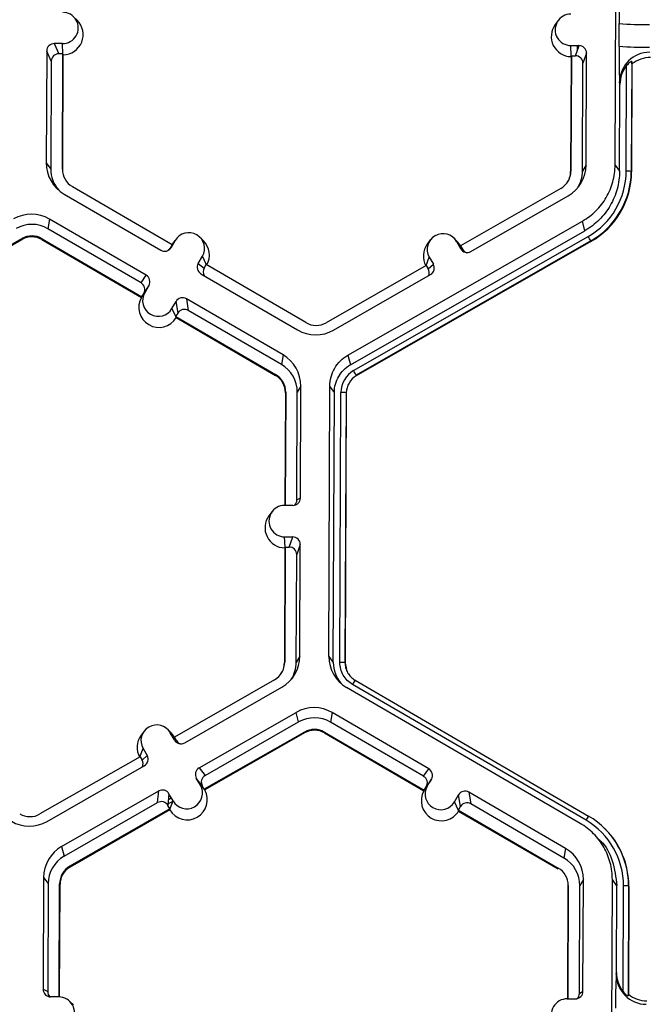
# Model space of a CAD drawing. Extents: x 0 to 216, y 0 to 280.
# Drawn here: x 168 to 171, y 203 to 208 of the extents above; entities that cross this region are included whole.
import ezdxf

# ---------------------------------------------------------------- set-up
doc = ezdxf.new("R2010")
doc.units = 0
doc.header["$LTSCALE"] = 10
doc.header["$MEASUREMENT"] = 0
doc.layers.add('CADdetails-9-EXTRAFINE', color=9, linetype='CONTINUOUS')

msp = doc.modelspace()

# ---------------------------------------------------------------- linework, layer by layer
at = {"layer": 'CADdetails-9-EXTRAFINE'}
for p, q in [((170.4878, 207.2601), (170.4924, 208.4753)), ((168.0683, 207.9115), (168.0521, 207.9274)), ((170.2322, 207.9107), (170.2187, 207.8924)), ((170.5061, 207.7948), (170.5065, 207.8966)), ((168.0022, 207.8063), (167.9654, 207.8064)), ((167.9654, 207.8064), (167.9856, 207.7605)), ((168.0043, 207.7592), (168.0022, 207.8063)), ((170.2888, 207.7977), (170.3256, 207.7976)), ((170.2909, 207.7507), (170.2888, 207.7977)), ((170.3094, 207.7519), (170.3256, 207.7976)), ((170.3177, 207.7976), (170.3176, 207.7751)), ((167.9313, 207.7726), (167.9294, 207.2697)), ((167.9516, 207.7267), (167.9313, 207.7726)), ((168.0038, 207.7605), (167.9856, 207.7605)), ((168.0018, 207.2418), (168.0038, 207.7605)), ((168.0036, 207.2394), (168.0055, 207.7565)), ((168.0055, 207.7565), (168.0038, 207.7605)), ((170.2899, 207.748), (170.288, 207.2309)), ((170.2913, 207.7519), (170.2893, 207.2333)), ((170.2913, 207.7519), (170.2899, 207.748)), ((170.2913, 207.7519), (170.3094, 207.7519)), ((170.3594, 207.7635), (170.3433, 207.7178)), ((170.3575, 207.2606), (170.3594, 207.7635)), ((167.9516, 207.7267), (167.9497, 207.242)), ((170.3414, 207.2331), (170.3433, 207.7178)), ((170.538, 207.2323), (170.5398, 207.7076)), ((170.5625, 207.7262), (170.5606, 207.2317)), ((170.5638, 207.7154), (170.562, 207.2298)), ((170.5638, 207.7154), (170.5625, 207.7262)), ((170.5081, 207.2324), (170.5096, 207.6222)), ((170.5096, 207.6222), (170.5082, 207.634)), ((167.9294, 207.2697), (167.9497, 207.242)), ((170.3575, 207.2606), (170.3414, 207.2331)), ((170.4878, 207.2601), (170.5081, 207.2324)), ((168.0018, 207.2418), (168.0036, 207.2394)), ((170.2893, 207.2333), (170.288, 207.2309)), ((170.5606, 207.2317), (170.562, 207.2298)), ((168.4954, 206.9018), (168.047, 207.1628)), ((168.0095, 207.1297), (168.4442, 206.8767)), ((170.2435, 207.1546), (169.7932, 206.897)), ((169.8397, 206.8714), (170.2763, 207.1213)), ((167.9439, 207.0172), (167.9369, 206.9738)), ((168.3786, 206.7641), (167.9439, 207.0172)), ((169.286, 206.4045), (170.3411, 207.0082)), ((170.3522, 206.9648), (170.3411, 207.0082)), ((168.3559, 206.7299), (167.9369, 206.9738)), ((169.2971, 206.3612), (170.3522, 206.9648)), ((169.312, 206.3353), (170.367, 206.9389)), ((167.3693, 206.6715), (167.8197, 206.9292)), ((167.3717, 206.6685), (167.8206, 206.9254)), ((167.8197, 206.9292), (167.8206, 206.9254)), ((167.9107, 206.9288), (167.9101, 206.9251)), ((167.9101, 206.9251), (168.3571, 206.6649)), ((167.9107, 206.9288), (168.359, 206.6678)), ((168.4954, 206.9018), (168.4862, 206.8862)), ((168.5092, 206.9207), (168.4907, 206.8889)), ((168.5, 206.9091), (168.495, 206.9016)), ((168.4953, 206.9018), (168.5092, 206.9207)), ((168.5136, 206.9273), (168.5, 206.9091)), ((168.6362, 206.9196), (168.62, 206.9355)), ((170.3783, 206.9187), (169.3233, 206.315)), ((170.379, 206.9159), (169.324, 206.3122)), ((169.6568, 206.923), (169.6433, 206.9048)), ((169.7795, 206.9153), (169.7633, 206.9313)), ((169.7751, 206.916), (169.7933, 206.884)), ((169.7933, 206.897), (169.7751, 206.916)), ((169.794, 206.8967), (169.7795, 206.9153)), ((169.7932, 206.897), (169.8022, 206.8812)), ((170.3783, 206.9187), (170.379, 206.9159)), ((168.4862, 206.8862), (168.4907, 206.8889)), ((168.613, 206.8177), (168.6315, 206.8495)), ((168.6497, 206.8119), (168.6315, 206.8495)), ((169.7933, 206.884), (169.8022, 206.8812)), ((168.613, 206.8177), (168.64, 206.7967)), ((168.64, 206.7967), (168.6491, 206.8123)), ((169.0975, 206.5513), (168.6491, 206.8123)), ((169.6388, 206.8086), (169.1885, 206.551)), ((169.6383, 206.8083), (169.6522, 206.8457)), ((169.6388, 206.8086), (169.6478, 206.7929)), ((169.6478, 206.7929), (169.6705, 206.8138)), ((169.6522, 206.8457), (169.6705, 206.8138)), ((168.3559, 206.7299), (168.3786, 206.7641)), ((168.6252, 206.7713), (169.06, 206.5182)), ((169.2213, 206.5176), (169.6579, 206.7674)), ((168.3909, 206.7177), (168.3682, 206.6835)), ((168.3909, 206.7177), (168.3724, 206.6859)), ((168.3584, 206.6669), (168.3724, 206.6859)), ((168.3682, 206.6835), (168.359, 206.6678)), ((168.3571, 206.6649), (168.3584, 206.6669)), ((168.3584, 206.6669), (168.359, 206.6678)), ((168.4947, 206.6147), (168.5132, 206.6465)), ((168.5219, 206.594), (168.5132, 206.6465)), ((168.9944, 206.4056), (168.5597, 206.6587)), ((168.5597, 206.6587), (168.5683, 206.6062)), ((168.513, 206.5769), (168.4947, 206.6147)), ((168.5128, 206.5783), (168.5219, 206.594)), ((168.9873, 206.3623), (168.5683, 206.6062)), ((168.5128, 206.5783), (168.513, 206.5769)), ((168.5128, 206.5783), (168.9611, 206.3173)), ((168.513, 206.5769), (168.5135, 206.5738)), ((168.5135, 206.5738), (168.9605, 206.3136)), ((168.9944, 206.4056), (168.9873, 206.3623)), ((169.286, 206.4045), (169.2971, 206.3612)), ((168.9611, 206.3173), (168.9605, 206.3136)), ((169.3233, 206.315), (169.324, 206.3122)), ((169.005, 206.2359), (169.003, 205.7291)), ((169.0063, 206.2383), (169.0044, 205.7291)), ((169.0063, 206.2383), (169.005, 206.2359)), ((169.0566, 205.7534), (169.0584, 206.2381)), ((169.0745, 206.2657), (169.0584, 206.2381)), ((169.0726, 205.7628), (169.0745, 206.2657)), ((169.2002, 205.05), (169.2048, 206.2652)), ((169.2251, 206.2375), (169.2048, 206.2652)), ((169.2205, 205.0223), (169.2251, 206.2375)), ((169.2503, 205.0222), (169.255, 206.2374)), ((169.2776, 206.2368), (169.273, 205.0216)), ((169.279, 206.2349), (169.2744, 205.0197)), ((169.2776, 206.2368), (169.279, 206.2349)), ((169.0566, 205.7534), (169.0726, 205.7628)), ((168.9446, 205.7006), (168.9311, 205.6823)), ((169.0385, 205.729), (169.0017, 205.7291)), ((169.0011, 205.5876), (169.038, 205.5875)), ((169.0033, 205.5406), (169.0011, 205.5876)), ((169.0218, 205.5418), (169.038, 205.5875)), ((169.0023, 205.5379), (169.0003, 205.0208)), ((169.0037, 205.5418), (169.0017, 205.0232)), ((169.0037, 205.5418), (169.0023, 205.5379)), ((169.0037, 205.5418), (169.0218, 205.5418)), ((169.0718, 205.5534), (169.0557, 205.5077)), ((169.0699, 205.0505), (169.0718, 205.5534)), ((169.0538, 205.023), (169.0557, 205.5077)), ((169.0699, 205.0505), (169.0538, 205.023)), ((169.2002, 205.05), (169.2205, 205.0223)), ((169.0017, 205.0232), (169.0003, 205.0208)), ((169.273, 205.0216), (169.2744, 205.0197)), ((169.273, 205.0216), (169.2744, 205.0198)), ((169.2744, 205.0197), (169.2793, 204.9903)), ((168.9559, 204.9445), (168.5056, 204.6869)), ((169.3181, 204.9429), (169.318, 204.9429)), ((169.3181, 204.9429), (170.3685, 204.3314)), ((168.5521, 204.6614), (168.9887, 204.9112)), ((170.3308, 204.2985), (169.2803, 204.9101)), ((170.3571, 204.3124), (169.3066, 204.924)), ((168.6168, 204.5483), (169.0535, 204.7981)), ((169.0646, 204.7547), (169.0535, 204.7981)), ((169.2147, 204.7975), (169.2077, 204.7542)), ((169.6495, 204.5444), (169.2147, 204.7975)), ((168.6437, 204.5139), (169.0646, 204.7547)), ((169.6267, 204.5103), (169.2077, 204.7542)), ((168.3692, 204.7129), (168.3557, 204.6947)), ((168.4919, 204.7052), (168.4757, 204.7212)), ((168.5057, 204.674), (168.4874, 204.7059)), ((168.5057, 204.6869), (168.4874, 204.7059)), ((168.5064, 204.6866), (168.4919, 204.7052)), ((168.5146, 204.6712), (168.5056, 204.6869)), ((169.0905, 204.7095), (168.6401, 204.4519)), ((169.0914, 204.7058), (168.6425, 204.4489)), ((169.0905, 204.7095), (169.0914, 204.7058)), ((169.1815, 204.7092), (169.1809, 204.7054)), ((169.1809, 204.7054), (169.6279, 204.4452)), ((169.1815, 204.7092), (169.6299, 204.4482)), ((168.3507, 204.5982), (168.3646, 204.6356)), ((168.3646, 204.6356), (168.3829, 204.6037)), ((168.5057, 204.674), (168.5146, 204.6712)), ((168.521, 204.6632), (168.5181, 204.6615)), ((168.3512, 204.5985), (167.9009, 204.3409)), ((168.3512, 204.5985), (168.3602, 204.5828)), ((168.3602, 204.5828), (168.3829, 204.6037)), ((167.9337, 204.3075), (168.3703, 204.5573)), ((168.6168, 204.5483), (168.6437, 204.5139)), ((169.6267, 204.5103), (169.6495, 204.5444)), ((168.6225, 204.47), (168.6042, 204.5019)), ((168.6311, 204.4676), (168.6042, 204.5019)), ((168.6409, 204.4509), (168.6225, 204.47)), ((168.6401, 204.4519), (168.6311, 204.4676)), ((169.6292, 204.4472), (169.6432, 204.4662)), ((169.6299, 204.4482), (169.639, 204.4638)), ((169.6617, 204.498), (169.639, 204.4638)), ((169.6423, 204.4688), (169.6441, 204.4677)), ((169.6432, 204.4662), (169.6617, 204.498)), ((169.6513, 204.4823), (169.6523, 204.4818)), ((169.6611, 204.4971), (169.6612, 204.4971)), ((167.9984, 204.1944), (168.435, 204.4443)), ((168.4304, 204.3918), (168.435, 204.4443)), ((168.4813, 204.4317), (168.4767, 204.3792)), ((168.4791, 204.4058), (168.4919, 204.4132)), ((168.481, 204.4274), (168.4831, 204.4286)), ((168.4996, 204.3997), (168.4813, 204.4317)), ((168.6409, 204.4509), (168.6401, 204.4519)), ((168.6409, 204.4509), (168.6425, 204.4489)), ((169.6292, 204.4472), (169.6279, 204.4452)), ((169.6299, 204.4482), (169.6292, 204.4472)), ((169.7655, 204.395), (169.784, 204.4268)), ((169.7927, 204.3743), (169.784, 204.4268)), ((170.2652, 204.186), (169.8305, 204.439)), ((169.8305, 204.439), (169.8392, 204.3866)), ((168.0095, 204.1511), (168.4304, 204.3918)), ((168.4857, 204.3635), (168.4767, 204.3792)), ((168.4773, 204.3862), (168.4993, 204.3988)), ((168.4856, 204.362), (168.4996, 204.3997)), ((169.7838, 204.3572), (169.7655, 204.395)), ((169.7836, 204.3587), (169.7927, 204.3743)), ((170.2581, 204.1427), (169.8392, 204.3866)), ((168.4857, 204.3635), (168.0354, 204.1059)), ((168.4853, 204.359), (168.0364, 204.1021)), ((168.4853, 204.359), (168.4856, 204.362)), ((168.4856, 204.362), (168.4857, 204.3635)), ((169.7836, 204.3587), (169.7838, 204.3572)), ((169.7836, 204.3587), (170.2319, 204.0977)), ((169.7843, 204.3541), (169.7838, 204.3572)), ((169.7843, 204.3541), (170.2313, 204.0939)), ((170.4413, 204.2756), (170.4403, 204.2765)), ((167.9984, 204.1944), (168.0095, 204.1511)), ((170.4305, 204.2093), (170.4141, 204.2258)), ((170.2652, 204.186), (170.2581, 204.1427)), ((168.0354, 204.1059), (168.0364, 204.1021)), ((170.2319, 204.0977), (170.2313, 204.0939)), ((167.9172, 204.0551), (167.9153, 203.5522)), ((167.9172, 204.0551), (167.9375, 204.0274)), ((167.9375, 204.0274), (167.9357, 203.5427)), ((167.9877, 203.518), (167.9896, 204.0272)), ((167.9894, 203.5179), (167.9914, 204.0248)), ((167.9896, 204.0272), (167.9914, 204.0248)), ((170.2758, 204.0163), (170.2738, 203.5094)), ((170.2772, 204.0187), (170.2752, 203.5094)), ((170.2772, 204.0187), (170.2758, 204.0163)), ((170.3274, 203.5338), (170.3292, 204.0185)), ((170.3453, 204.046), (170.3292, 204.0185)), ((170.3434, 203.5431), (170.3453, 204.046)), ((170.471, 202.8303), (170.4756, 204.0456)), ((170.4959, 204.0179), (170.4756, 204.0456)), ((170.4945, 203.6282), (170.4959, 204.0179)), ((170.524, 203.5425), (170.5258, 204.0178)), ((170.5485, 204.0171), (170.5466, 203.5226)), ((170.5498, 204.0153), (170.5479, 203.5297)), ((170.5485, 204.0171), (170.5498, 204.0153)), ((170.493, 203.6203), (170.4945, 203.6282)), ((167.9153, 203.5522), (167.9357, 203.5427)), ((170.3274, 203.5338), (170.3434, 203.5431)), ((170.5466, 203.5226), (170.5479, 203.5297)), ((167.9859, 203.518), (167.9491, 203.5181)), ((168.0515, 203.4817), (168.0353, 203.4977)), ((170.2725, 203.5094), (170.3093, 203.5093))]:
    msp.add_line(p, q, dxfattribs=at)
for centre, radius, start, end in [((172.9626, 207.9208), 2.4562, 176.9836, 180.5645), ((168.0025, 207.877), 0.0707, 269.7666, 89.7987), ((168.0048, 207.847), 0.0905, 270.4477, 45.4524), ((170.289, 207.8685), 0.0707, 89.7666, 269.7987), ((170.2913, 207.8384), 0.0905, 143.3775, 269.1181), ((170.6145, 209.2406), 1.3484, 265.4029, 271.1926), ((167.9653, 207.7724), 0.034, 89.7735, 179.7751), ((170.3254, 207.7636), 0.034, 359.7891, 89.7994), ((173.3915, 207.7519), 2.8858, 179.149, 182.3419), ((170.6142, 209.1388), 1.3484, 265.4029, 271.1926), ((167.9855, 207.7266), 0.034, 89.7735, 179.7751), ((170.3093, 207.7179), 0.034, 359.7891, 89.7994), ((170.6437, 207.6322), 0.1355, 89.6245, 179.2532), ((170.647, 207.6091), 0.1349, 89.7988, 128.033), ((170.647, 207.6217), 0.1374, 141.3108, 179.8203), ((168.0906, 207.2691), 0.1612, 179.7858, 239.7984), ((170.1962, 207.2612), 0.1613, 299.7713, 359.7783), ((168.0928, 207.2415), 0.143, 179.7839, 221.3964), ((168.0928, 207.2415), 0.091, 179.7858, 239.7984), ((170.1983, 207.2336), 0.091, 299.7713, 359.7783), ((170.1985, 207.2312), 0.0894, 323.3703, 359.7812), ((170.1984, 207.2336), 0.143, 327.4405, 359.7816), ((170.1984, 207.2337), 0.3395, 299.7713, 359.7783), ((170.1985, 207.2331), 0.3622, 299.7713, 359.7783), ((170.1986, 207.2313), 0.3634, 299.7713, 359.7783), ((170.5426, 207.0077), 0.2247, 85.4029, 91.1926), ((167.8628, 206.8777), 0.1614, 59.7957, 119.7761), ((167.8649, 206.8501), 0.1432, 59.7957, 119.7761), ((167.8649, 206.8501), 0.0911, 59.7957, 119.7761), ((167.8651, 206.8477), 0.0895, 59.7957, 119.7761), ((168.5704, 206.8851), 0.0708, 329.7995, 149.788), ((169.7136, 206.8808), 0.0708, 29.7867, 209.7661), ((169.8812, 206.6545), 0.563, 27.9861, 30.3446), ((168.5727, 206.8551), 0.0905, 330.4586, 45.4601), ((169.7159, 206.8508), 0.0905, 143.3686, 209.1073), ((168.4613, 206.906), 0.034, 239.7904, 329.771), ((168.4569, 206.9033), 0.034, 301.8386, 329.7745), ((169.8228, 206.9009), 0.034, 209.7982, 299.7831), ((169.8317, 206.8981), 0.034, 209.7929, 252.4982), ((168.6423, 206.8006), 0.0339, 149.7722, 239.8035), ((169.641, 206.7969), 0.0339, 299.7643, 29.7914), ((168.3616, 206.7347), 0.0339, 329.7722, 59.8035), ((168.6693, 206.7796), 0.0339, 149.77, 209.5994), ((169.6183, 206.776), 0.0339, 336.7888, 29.7952), ((168.3388, 206.7006), 0.0339, 329.7722, 59.8035), ((168.4335, 206.6503), 0.0708, 149.7995, 329.788), ((168.4359, 206.6203), 0.0905, 150.4839, 329.1035), ((168.5426, 206.6294), 0.034, 59.7904, 149.771), ((168.5513, 206.5769), 0.034, 59.7904, 149.771), ((169.1433, 206.63), 0.0911, 239.7957, 299.7761), ((169.1411, 206.6577), 0.1614, 239.7957, 299.7761), ((168.9133, 206.2663), 0.1612, 359.7858, 59.7984), ((168.9154, 206.2387), 0.1431, 359.7858, 59.7984), ((168.9154, 206.2387), 0.091, 359.7858, 59.7984), ((169.3682, 206.237), 0.1132, 119.7713, 179.7783), ((168.8261, 206.0509), 0.563, 27.9861, 30.3446), ((168.9155, 206.2363), 0.0894, 359.7858, 59.7984), ((169.3684, 206.2346), 0.0894, 119.7713, 179.7783), ((169.2596, 206.0127), 0.2247, 85.4029, 91.1926), ((169.0386, 205.7629), 0.034, 269.7735, 359.7751), ((169.0226, 205.7536), 0.0339, 316.1805, 359.7827), ((169.0014, 205.6584), 0.0707, 89.7666, 269.7987), ((169.0037, 205.6284), 0.0905, 143.3775, 269.1181), ((169.0378, 205.5535), 0.034, 359.7891, 89.7994), ((169.0217, 205.5078), 0.034, 359.7891, 89.7994), ((168.9086, 205.0511), 0.1613, 299.7713, 359.7783), ((169.3614, 205.0494), 0.1612, 179.7911, 239.7931), ((168.9107, 205.0235), 0.091, 299.7713, 359.7783), ((168.9109, 205.0211), 0.0894, 323.3703, 359.7812), ((168.9108, 205.0235), 0.143, 327.4306, 359.7816), ((169.3635, 205.0218), 0.143, 179.7898, 221.3982), ((169.255, 204.7975), 0.2247, 85.4003, 91.19), ((169.255, 204.7976), 0.2247, 85.4029, 91.1926), ((169.6208, 204.7474), 0.3603, 147.1437, 150.667), ((169.6208, 204.7474), 0.3604, 147.1465, 150.6695), ((169.1336, 204.658), 0.1614, 59.7957, 119.7664), ((169.1357, 204.6305), 0.1432, 59.7957, 119.7652), ((168.426, 204.6707), 0.0708, 29.7867, 209.7661), ((169.1357, 204.6305), 0.0911, 59.7957, 119.7761), ((168.4283, 204.6407), 0.0905, 143.3686, 209.1073), ((169.1359, 204.6281), 0.0895, 59.7957, 119.7761), ((168.5352, 204.6908), 0.034, 209.7982, 299.7831), ((168.5441, 204.688), 0.034, 209.7927, 244.6184), ((168.3534, 204.5868), 0.0339, 299.7643, 29.7914), ((168.3307, 204.5659), 0.0339, 336.7888, 29.7952), ((168.6337, 204.5188), 0.0339, 119.7643, 209.7914), ((169.6324, 204.5151), 0.0339, 329.7722, 59.8035), ((168.6606, 204.4845), 0.0339, 119.7643, 209.7914), ((169.6096, 204.4809), 0.0339, 329.7722, 59.8035), ((168.5611, 204.4349), 0.0708, 209.7867, 29.7661), ((169.7043, 204.4306), 0.0708, 149.7995, 329.788), ((168.4519, 204.4148), 0.034, 29.7982, 119.7831), ((168.5634, 204.4049), 0.0905, 210.463, 29.0899), ((169.7067, 204.4006), 0.0905, 150.4757, 329.1117), ((169.8134, 204.4097), 0.034, 59.7904, 149.771), ((168.4473, 204.3624), 0.034, 29.7982, 119.7831), ((169.8221, 204.3572), 0.034, 59.7904, 149.771), ((167.8557, 204.4199), 0.0911, 239.7957, 299.7761), ((170.6712, 204.1359), 0.3603, 147.1437, 150.667), ((170.1863, 204.0184), 0.3621, 359.7858, 59.7984), ((167.8535, 204.4476), 0.1614, 239.7957, 299.7761), ((170.1863, 204.019), 0.3395, 359.7858, 59.7984), ((170.1865, 204.0166), 0.3633, 359.7841, 45.4598), ((168.0785, 204.0545), 0.1613, 119.781, 179.7783), ((168.0806, 204.0269), 0.1431, 119.7823, 179.7783), ((170.1841, 204.0466), 0.1612, 359.7858, 59.7984), ((168.0806, 204.0269), 0.091, 119.7713, 179.7783), ((168.0808, 204.0245), 0.0894, 119.7713, 179.7783), ((170.1862, 204.019), 0.1431, 359.7858, 59.7984), ((170.1862, 204.019), 0.091, 359.7858, 59.7984), ((170.5304, 203.7931), 0.2247, 85.4029, 91.1926), ((172.9458, 203.491), 2.4562, 176.9836, 180.5645), ((170.6288, 203.6205), 0.1358, 180.1005, 269.8125), ((170.6319, 203.6275), 0.1374, 179.7443, 218.2565), ((167.9492, 203.5521), 0.034, 179.7891, 269.7994), ((167.9696, 203.5426), 0.0339, 179.7822, 225.6849), ((170.3094, 203.5433), 0.034, 269.7735, 359.7751), ((170.2935, 203.5339), 0.0339, 316.1805, 359.7827), ((170.6319, 203.6354), 0.1349, 231.5367, 269.7736), ((167.9857, 203.4472), 0.0707, 269.7666, 89.7987), ((170.2722, 203.4387), 0.0707, 89.7666, 269.7987)]:
    msp.add_arc(centre, radius, start, end, dxfattribs=at)
for points, knots in [([(170.5625, 207.7262), (170.5625, 207.7267), (170.5615, 207.7266), (170.5584, 207.7251), (170.5562, 207.7237), (170.5515, 207.72), (170.549, 207.7178), (170.5443, 207.713), (170.542, 207.7104), (170.5398, 207.7076)], [0, 0, 0, 0, 0.25, 0.25, 0.5, 0.5, 0.75, 0.75, 1, 1, 1, 1]), ([(170.3411, 207.0082), (170.3631, 207.0208), (170.3836, 207.0364), (170.4197, 207.0722), (170.4354, 207.0925), (170.461, 207.1365), (170.4709, 207.1601), (170.4843, 207.2092), (170.4877, 207.2347), (170.4878, 207.2601)], [5.759674, 5.759674, 5.759674, 5.759674, 6.02143, 6.02143, 6.283185, 6.283185, 6.544941, 6.544941, 6.806696, 6.806696, 6.806696, 6.806696]), ([(170.5081, 207.2324), (170.508, 207.2054), (170.5044, 207.1784), (170.4902, 207.1262), (170.4796, 207.1011), (170.4524, 207.0544), (170.4358, 207.0328), (170.3974, 206.9948), (170.3757, 206.9783), (170.3522, 206.9648)], [5.759674, 5.759674, 5.759674, 5.759674, 6.02143, 6.02143, 6.283185, 6.283185, 6.544941, 6.544941, 6.806696, 6.806696, 6.806696, 6.806696]), ([(169.2048, 206.2652), (169.2049, 206.2793), (169.2068, 206.2933), (169.2142, 206.3205), (169.2196, 206.3336), (169.2338, 206.3579), (169.2425, 206.3691), (169.2625, 206.389), (169.2738, 206.3976), (169.286, 206.4045)], [5.759674, 5.759674, 5.759674, 5.759674, 6.02143, 6.02143, 6.283185, 6.283185, 6.544941, 6.544941, 6.806696, 6.806696, 6.806696, 6.806696]), ([(169.2251, 206.2375), (169.2252, 206.25), (169.2269, 206.2625), (169.2334, 206.2866), (169.2383, 206.2982), (169.2509, 206.3198), (169.2586, 206.3297), (169.2763, 206.3473), (169.2863, 206.355), (169.2971, 206.3612)], [5.759674, 5.759674, 5.759674, 5.759674, 6.02143, 6.02143, 6.283185, 6.283185, 6.544941, 6.544941, 6.806696, 6.806696, 6.806696, 6.806696]), ([(169.3066, 204.924), (169.298, 204.929), (169.2901, 204.9351), (169.2763, 204.949), (169.2702, 204.957), (169.2604, 204.9741), (169.2566, 204.9833), (169.2516, 205.0025), (169.2503, 205.0123), (169.2503, 205.0222)], [0, 0, 0, 0, 0.25, 0.25, 0.5, 0.5, 0.75, 0.75, 1, 1, 1, 1]), ([(169.273, 205.0216), (169.273, 205.0137), (169.274, 205.0058), (169.2781, 204.9904), (169.2811, 204.9831), (169.2889, 204.9694), (169.2938, 204.963), (169.3021, 204.9546), (169.305, 204.952), (169.3113, 204.9472), (169.3146, 204.9449), (169.318, 204.9429)], [0, 0, 0, 0, 0.25, 0.25, 0.5, 0.5, 0.75, 0.75, 0.875, 0.875, 1, 1, 1, 1]), ([(170.4756, 204.0456), (170.4757, 204.071), (170.4725, 204.0965), (170.4595, 204.1456), (170.4497, 204.1694), (170.4245, 204.2135), (170.4089, 204.2339), (170.3731, 204.27), (170.3528, 204.2857), (170.3308, 204.2985)], [5.759674, 5.759674, 5.759674, 5.759674, 6.02143, 6.02143, 6.283185, 6.283185, 6.544941, 6.544941, 6.806696, 6.806696, 6.806696, 6.806696]), ([(170.4124, 204.2279), (170.4156, 204.2253), (170.4458, 204.2009), (170.4828, 204.128), (170.4914, 204.0558), (170.4959, 204.0179)], [0, 0, 0, 0, 0.053449, 0.503717, 1, 1, 1, 1]), ([(170.524, 203.5425), (170.5261, 203.5397), (170.5284, 203.5371), (170.5331, 203.5322), (170.5356, 203.5298), (170.5402, 203.5259), (170.5424, 203.5244), (170.5456, 203.5225), (170.5465, 203.5222), (170.5466, 203.5226)], [0, 0, 0, 0, 0.25, 0.25, 0.5, 0.5, 0.75, 0.75, 1, 1, 1, 1])]:
    msp.add_open_spline(points, degree=3, knots=knots, dxfattribs=at)

doc.saveas('drawing.dxf')
